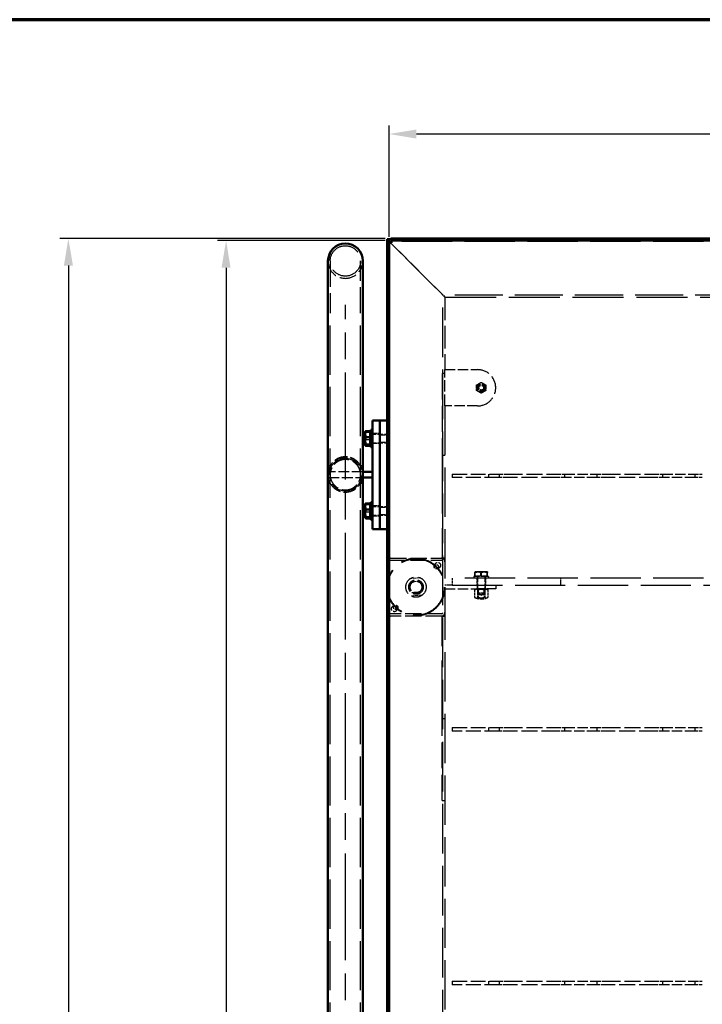
# Model space of a CAD drawing. Units: millimetres. Extents: x 187 to 12502, y 112 to 8798.
# Drawn here: x 1234 to 2176, y 7439 to 8797 of the extents above; entities that cross this region are included whole.
import ezdxf

# ---------------------------------------------------------------- set-up
doc = ezdxf.new("R2010")
doc.units = ezdxf.units.MM
doc.header["$LTSCALE"] = 15
for name, pattern in [('CHAIN', [0.3543, 0.2362, -0.0295, 0.0591, -0.0295]), ('DASHED', [0.2068, 0.1655, -0.0413]), ('LONG_DASH_DOTTED', [0.3001, 0.2362, -0.0295, 0.0049, -0.0295])]:
    doc.linetypes.add(name, pattern=pattern)
doc.layers.get('Defpoints').update_dxf_attribs({"lineweight": 25})
for name, color, linetype, lineweight in [('Border (ISO)', 7, 'Continuous', 70), ('Centerline', 7, 'LONG_DASH_DOTTED', 25), ('Contour_050', 7, 'Continuous', 50), ('Dimension', 7, 'Continuous', 25), ('Hidden', 7, 'DASHED', 25)]:
    doc.layers.add(name, color=color, linetype=linetype, lineweight=lineweight)
doc.styles.add('Tekst 3.0 mm', font='ARIAL.TTF')
doc.styles.add('Text Style39', font='TAHOMA.TTF')
doc.dimstyles.new('Stork', dxfattribs={"dimscale": 15, "dimtxt": 3, "dimasz": 2.5, "dimexe": 0.8, "dimexo": 0.5, "dimgap": 0.8, "dimtad": 1, "dimtoh": 1, "dimdec": 4, "dimrnd": 1e-08, "dimdsep": 46, "dimtxsty": 'Tekst 3.0 mm', "dimcen": 0.09, "dimdle": 6, "dimclrd": 256, "dimclre": 256, "dimclrt": 256, "dimadec": 4, "dimazin": 2, "dimtfac": 0.7, "dimtdec": 3, "dimtmove": 0, "dimatfit": 3, "dimfxl": 1, "dimtolj": 1, "dimtzin": 0, "dimlwd": -1, "dimlwe": -1, "dimarcsym": 0})

# ---------------------------------------------------------------- blocks, each defined once
blk = doc.blocks.new('Borders kader-1')
at = {"layer": 'Border (ISO)'}
blk.add_line((833.5, 586.5), (12.5, 586.5), dxfattribs=at)
at = {"layer": 'Border (ISO)', "style": 'Text Style39'}
for tag, p in [('1AIMD_REVISION_INDEX_001', (647.5, 576.5)), ('1AIMD_REVISION_DESCRIPTION_001', (672.5, 576.5)), ('1AIMD_REVISION_DATE_001', (781.2, 576.5)), ('1AIMD_REVISION_USERNAME_001', (802, 576.5)), ('2AIMD_REVISION_INDEX_001', (647.5, 570.5)), ('2AIMD_REVISION_DESCRIPTION_001', (672.5, 570.5)), ('2AIMD_REVISION_DATE_001', (781.2, 570.5)), ('2AIMD_REVISION_USERNAME_001', (802, 570.5))]:
    blk.add_attdef(tag, p, '', height=2.5, dxfattribs=at)
blk = doc.blocks.new('*D6')
at = {"layer": 'Defpoints', "color": 0, "transparency": 16777216}
for p in [(1746.1, 8495.6), (1301.4, 6033.2), (1807.6, 6033.2)]:
    blk.add_point(p, dxfattribs=at)
at = {"layer": 'Dimension', "transparency": 16777216}
for p, q in [((1738.6, 8495.6), (1289.4, 8495.6)), ((1301.4, 8458.1), (1301.4, 6070.7)), ((1800.1, 6033.2), (1289.4, 6033.2))]:
    blk.add_line(p, q, dxfattribs=at)
for points in [[(1295.2, 8458.1), (1307.7, 8458.1), (1301.4, 8495.6)], [(1295.2, 6070.7), (1307.7, 6070.7), (1301.4, 6033.2)]]:
    blk.add_solid(points, dxfattribs=at)
at = {"layer": 'Dimension', "transparency": 16777216, "insert": (1243.5, 7197), "char_height": 45, "attachment_point": 1, "rotation": 90, "style": 'Tekst 3.0 mm'}
blk.add_mtext('\\A1;2462', dxfattribs=at)
blk = doc.blocks.new('*D14')
at = {"layer": 'Defpoints', "color": 0, "transparency": 16777216}
for p in [(1744, 8639.7), (1744, 8490.5), (3218, 8490.5)]:
    blk.add_point(p, dxfattribs=at)
at = {"layer": 'Dimension', "transparency": 16777216}
for p, q in [((1744, 8498), (1744, 8651.7)), ((3218, 8498), (3218, 8651.7)), ((3180.5, 8639.7), (1781.5, 8639.7))]:
    blk.add_line(p, q, dxfattribs=at)
for points in [[(1781.5, 8646), (1781.5, 8633.5), (1744, 8639.7)], [(3180.5, 8646), (3180.5, 8633.5), (3218, 8639.7)]]:
    blk.add_solid(points, dxfattribs=at)
at = {"layer": 'Dimension', "transparency": 16777216, "insert": (2416, 8696.9), "char_height": 45, "attachment_point": 1, "style": 'Tekst 3.0 mm'}
blk.add_mtext('\\A1;1474', dxfattribs=at)
blk = doc.blocks.new('*D15')
at = {"layer": 'Defpoints', "color": 0, "transparency": 16777216}
for p in [(1746.1, 8492.6), (1519, 6117.6), (1741, 6117.6)]:
    blk.add_point(p, dxfattribs=at)
at = {"layer": 'Dimension', "transparency": 16777216}
for p, q in [((1738.6, 8492.6), (1507, 8492.6)), ((1519, 8455.1), (1519, 6155.1)), ((1733.5, 6117.6), (1507, 6117.6))]:
    blk.add_line(p, q, dxfattribs=at)
for points in [[(1512.7, 8455.1), (1525.2, 8455.1), (1519, 8492.6)], [(1512.7, 6155.1), (1525.2, 6155.1), (1519, 6117.6)]]:
    blk.add_solid(points, dxfattribs=at)
at = {"layer": 'Dimension', "transparency": 16777216, "insert": (1461, 7211.3), "char_height": 45, "attachment_point": 1, "rotation": 90, "style": 'Tekst 3.0 mm'}
blk.add_mtext('\\A1;2375', dxfattribs=at)

msp = doc.modelspace()

# ---------------------------------------------------------------- linework, layer by layer
at = {"layer": 'Centerline', "linetype": 'CHAIN', "ltscale": 41.615582}
msp.add_line((1683.57639, 6172.72251), (1683.57639, 8403.84151), dxfattribs=at)
at = {"layer": 'Contour_050'}
for p, q in [((1741.00204, 8494.59146), (1745.50204, 8490.09146)), ((1741.00204, 8494.59146), (1741.00204, 8490.47014)), ((1745.50204, 8490.09146), (1741.00204, 8494.59146)), ((1741.00204, 8494.59146), (1746.12336, 8494.59146)), ((3215.88072, 8495.59146), (1746.12336, 8495.59146)), ((1746.12336, 8492.59146), (1746.12336, 8495.59146)), ((3215.88072, 8492.59146), (1746.12336, 8492.59146)), ((1747.00204, 8489.59146), (1747.00204, 8492.59146)), ((1741.00204, 8490.47014), (1741.00204, 7315.59146)), ((1744.00204, 8490.47014), (1741.00204, 8490.47014)), ((1744.00204, 8490.47014), (1744.00204, 7315.59146)), ((1747.00204, 8489.59146), (1744.00204, 8489.59146)), ((1746.00204, 8489.59146), (1745.50204, 8490.09146)), ((1745.50204, 8490.09146), (1746.00204, 8489.59146)), ((1659.57639, 8464.59151), (1659.57639, 8392.59151)), ((1707.57639, 8392.59151), (1707.57639, 8464.59151)), ((1659.57639, 6183.97251), (1659.57639, 8392.59151)), ((1707.57639, 6183.97251), (1707.57639, 8392.59151)), ((1721.00204, 8238.59146), (1721.00204, 8244.59146)), ((1731.00204, 8244.59146), (1721.00204, 8244.59146)), ((1721.00204, 8238.59146), (1721.00204, 8100.59146)), ((1741.00204, 8244.59146), (1731.00204, 8244.59146)), ((1731.00204, 8238.59146), (1731.00204, 8244.59146)), ((1731.00204, 8244.59146), (1731.00204, 8238.59146)), ((1731.00204, 8100.59146), (1731.00204, 8238.59146)), ((1731.00204, 8238.59146), (1731.00204, 8100.59146)), ((1711.00194, 8229.09146), (1711.08075, 8229.22797)), ((1711.00194, 8229.09146), (1711.00194, 8225.65406)), ((1711.00194, 8225.65406), (1711.00194, 8216.28863)), ((1717.90194, 8229.87681), (1711.85044, 8229.87681)), ((1717.90194, 8221.43131), (1711.85044, 8221.43131)), ((1717.90194, 8229.87681), (1717.90194, 8225.65406)), ((1717.90194, 8229.09146), (1718.50204, 8229.09146)), ((1717.90194, 8225.65406), (1717.90194, 8221.43131)), ((1717.90194, 8221.43131), (1717.90194, 8216.28863)), ((1718.50204, 8231.59146), (1718.50204, 8207.59146)), ((1718.50204, 8231.59146), (1721.00204, 8231.59146)), ((1711.00194, 8216.28863), (1711.00194, 8210.22603)), ((1711.00194, 8210.22603), (1711.00194, 8210.09146)), ((1711.00194, 8210.09146), (1711.08075, 8209.95495)), ((1717.90194, 8211.14596), (1711.85044, 8211.14596)), ((1717.90194, 8209.30611), (1711.85044, 8209.30611)), ((1717.90194, 8216.28863), (1717.90194, 8211.14596)), ((1717.90194, 8211.14596), (1717.90194, 8210.22603)), ((1717.90194, 8210.22603), (1717.90194, 8209.30611)), ((1717.90194, 8210.09146), (1718.50204, 8210.09146)), ((1718.50204, 8207.59146), (1721.00204, 8207.59146)), ((1721.00204, 8173.59146), (1707.57639, 8173.59146)), ((1707.57639, 8165.59146), (1721.00204, 8165.59146)), ((1721.00204, 8173.59146), (1721.00204, 8165.59146)), ((1711.00194, 8129.09146), (1711.08075, 8129.22797)), ((1711.00194, 8129.09146), (1711.00194, 8125.65406)), ((1711.00194, 8125.65406), (1711.00194, 8116.28863)), ((1717.90194, 8129.87681), (1711.85044, 8129.87681)), ((1717.90194, 8129.87681), (1717.90194, 8125.65406)), ((1717.90194, 8129.09146), (1718.50204, 8129.09146)), ((1717.90194, 8125.65406), (1717.90194, 8121.43131)), ((1718.50204, 8131.59146), (1718.50204, 8107.59146)), ((1718.50204, 8131.59146), (1721.00204, 8131.59146)), ((1711.00194, 8116.28863), (1711.00194, 8110.22603)), ((1717.90194, 8121.43131), (1711.85044, 8121.43131)), ((1717.90194, 8121.43131), (1717.90194, 8116.28863)), ((1717.90194, 8116.28863), (1717.90194, 8111.14596)), ((1711.00194, 8110.22603), (1711.00194, 8110.09146)), ((1711.00194, 8110.09146), (1711.08075, 8109.95495)), ((1717.90194, 8111.14596), (1711.85044, 8111.14596)), ((1717.90194, 8109.30611), (1711.85044, 8109.30611)), ((1717.90194, 8111.14596), (1717.90194, 8110.22603)), ((1717.90194, 8110.22603), (1717.90194, 8109.30611)), ((1717.90194, 8110.09146), (1718.50204, 8110.09146)), ((1718.50204, 8107.59146), (1721.00204, 8107.59146)), ((1721.00204, 8094.59146), (1721.00204, 8100.59146)), ((1731.00204, 8094.59146), (1731.00204, 8100.59146)), ((1731.00204, 8100.59146), (1731.00204, 8094.59146)), ((1721.00204, 8094.59146), (1731.00204, 8094.59146)), ((1731.00204, 8094.59146), (1741.00204, 8094.59146))]:
    msp.add_line(p, q, dxfattribs=at)
msp.add_arc((1683.57639, 8464.59151), 24, 0, 180, dxfattribs=at)
for points, weights in [([(1711.85044, 8229.87681), (1711.00194, 8227.61385), (1711.00194, 8225.65406)], [1, 1.0379548493, 1]), ([(1711.00194, 8225.65406), (1711.00194, 8223.69428), (1711.85044, 8221.43131)], [1, 1.0379548493, 1]), ([(1711.85044, 8221.43131), (1711.00194, 8218.67536), (1711.00194, 8216.28863)], [1, 1.0379548493, 1]), ([(1711.08075, 8229.22797), (1711.25594, 8229.5314), (1711.85044, 8229.87681)], [1.01615632605, 1.02629433562, 1]), ([(1711.00194, 8216.28863), (1711.00194, 8213.90191), (1711.85044, 8211.14596)], [1, 1.0379548493, 1]), ([(1711.85044, 8211.14596), (1711.00194, 8210.65297), (1711.00194, 8210.22603)], [1, 1.0379548493, 1]), ([(1711.00194, 8210.22603), (1711.00194, 8209.79909), (1711.85044, 8209.30611)], [1, 1.0379548493, 1]), ([(1711.85044, 8129.87681), (1711.00194, 8127.61385), (1711.00194, 8125.65406)], [1, 1.0379548493, 1]), ([(1711.00194, 8125.65406), (1711.00194, 8123.69428), (1711.85044, 8121.43131)], [1, 1.0379548493, 1]), ([(1711.08075, 8129.22797), (1711.25594, 8129.5314), (1711.85044, 8129.87681)], [1.01615632605, 1.02629433562, 1]), ([(1711.85044, 8121.43131), (1711.00194, 8118.67536), (1711.00194, 8116.28863)], [1, 1.0379548493, 1]), ([(1711.00194, 8116.28863), (1711.00194, 8113.90191), (1711.85044, 8111.14596)], [1, 1.0379548493, 1]), ([(1711.85044, 8111.14596), (1711.00194, 8110.65297), (1711.00194, 8110.22603)], [1, 1.0379548493, 1]), ([(1711.00194, 8110.22603), (1711.00194, 8109.79909), (1711.85044, 8109.30611)], [1, 1.0379548493, 1])]:
    msp.add_rational_spline(points, weights, degree=2, dxfattribs=at)
at = {"layer": 'Hidden', "ltscale": 27.871153}
msp.add_line((1746.12336, 8494.59146), (3215.88072, 8494.59146), dxfattribs=at)
at = {"layer": 'Hidden', "ltscale": 0.380655}
for p, q in [((1747.00204, 8492.59146), (1747.00204, 8495.59146)), ((1744.00204, 8489.59146), (1741.00204, 8489.59146)), ((1744.00204, 8225.59146), (1741.00204, 8225.59146)), ((1744.00204, 8213.59146), (1741.00204, 8213.59146)), ((1744.00204, 8125.59146), (1741.00204, 8125.59146)), ((1744.00204, 8113.59146), (1741.00204, 8113.59146))]:
    msp.add_line(p, q, dxfattribs=at)
at = {"layer": 'Hidden', "ltscale": 0.142216}
msp.add_line((1744.00204, 8490.47014), (1744.00204, 8491.59146), dxfattribs=at)
at = {"layer": 'Hidden', "ltscale": 27.951607}
msp.add_line((3218.00204, 8491.59146), (1744.00204, 8491.59146), dxfattribs=at)
at = {"layer": 'Hidden', "ltscale": 12.653923}
for p, q in [((1816.50204, 8419.09146), (1746.00204, 8489.59146)), ((1746.00204, 8489.59146), (1816.50204, 8419.09146))]:
    msp.add_line(p, q, dxfattribs=at)
at = {"layer": 'Hidden', "ltscale": 14.35403}
for p, q in [((1662.57639, 8464.59151), (1662.57639, 8392.59151)), ((1704.57639, 8392.59151), (1704.57639, 8464.59151))]:
    msp.add_line(p, q, dxfattribs=at)
at = {"layer": 'Hidden', "ltscale": 1.09082}
for p, q in [((1816.50204, 8419.09146), (1821.00204, 8414.59146)), ((1821.00204, 8414.59146), (1816.50204, 8419.09146))]:
    msp.add_line(p, q, dxfattribs=at)
at = {"layer": 'Hidden', "ltscale": 27.60006}
msp.add_line((1818.00204, 6191.59146), (1818.00204, 8417.59146), dxfattribs=at)
at = {"layer": 'Hidden', "ltscale": 26.716635}
msp.add_line((3144.00204, 8417.59146), (1818.00204, 8417.59146), dxfattribs=at)
at = {"layer": 'Hidden', "ltscale": 12.691737}
msp.add_line((1821.00204, 8414.59146), (1821.00204, 8314.59146), dxfattribs=at)
at = {"layer": 'Hidden', "ltscale": 28.368793}
msp.add_line((1821.00204, 8414.59146), (3141.00204, 8414.59146), dxfattribs=at)
at = {"layer": 'Hidden', "ltscale": 27.384554}
for p, q in [((1662.57639, 6183.97251), (1662.57639, 8392.59151)), ((1704.57639, 6183.97251), (1704.57639, 8392.59151))]:
    msp.add_line(p, q, dxfattribs=at)
at = {"layer": 'Hidden', "ltscale": 0.507573}
for p, q in [((1821.00204, 8309.1499), (1817.00204, 8309.1499)), ((1821.00204, 8196.01282), (1817.00204, 8196.01282)), ((1821.00204, 8054.59146), (1817.00204, 8054.59146)), ((1817.00204, 7974.59146), (1821.00204, 7974.59146)), ((1817.00204, 7833.1701), (1821.00204, 7833.1701)), ((1817.00204, 7720.03302), (1821.00204, 7720.03302))]:
    msp.add_line(p, q, dxfattribs=at)
at = {"layer": 'Hidden', "ltscale": 14.359075}
for p, q in [((1817.00204, 8309.1499), (1817.00204, 8196.01282)), ((1817.00204, 7720.03302), (1817.00204, 7833.1701))]:
    msp.add_line(p, q, dxfattribs=at)
at = {"layer": 'Hidden', "ltscale": 5.711227}
for p, q in [((1821.00204, 8314.59146), (1866.00204, 8314.59146)), ((1866.00204, 8264.59146), (1821.00204, 8264.59146)), ((1986.00204, 8170.59146), (2031.00204, 8170.59146)), ((2031.00204, 8165.59146), (1986.00204, 8165.59146)), ((2121.00204, 8170.59146), (2166.00204, 8170.59146)), ((2166.00204, 8165.59146), (2121.00204, 8165.59146)), ((1821.00204, 8012.09146), (1866.00204, 8012.09146)), ((1986.00204, 7820.59146), (2031.00204, 7820.59146)), ((2031.00204, 7815.59146), (1986.00204, 7815.59146)), ((2121.00204, 7820.59146), (2166.00204, 7820.59146)), ((2166.00204, 7815.59146), (2121.00204, 7815.59146)), ((1986.00204, 7470.59146), (2031.00204, 7470.59146)), ((2031.00204, 7465.59146), (1986.00204, 7465.59146)), ((2121.00204, 7470.59146), (2166.00204, 7470.59146)), ((2166.00204, 7465.59146), (2121.00204, 7465.59146))]:
    msp.add_line(p, q, dxfattribs=at)
at = {"layer": 'Hidden', "ltscale": 6.345819}
msp.add_line((1821.00204, 8264.59146), (1821.00204, 8314.59146), dxfattribs=at)
at = {"layer": 'Hidden', "ltscale": 27.401676}
msp.add_line((1821.00204, 8264.59146), (1821.00204, 7414.59146), dxfattribs=at)
at = {"layer": 'Hidden', "ltscale": 0.767946}
for p, q in [((1717.90194, 8228.03696), (1711.85044, 8228.03696)), ((1717.90194, 8217.75161), (1711.85044, 8217.75161)), ((1717.90194, 8128.03696), (1711.85044, 8128.03696)), ((1717.90194, 8117.75161), (1711.85044, 8117.75161))]:
    msp.add_line(p, q, dxfattribs=at)
at = {"layer": 'Hidden', "ltscale": 0.317196}
for p, q in [((1718.50204, 8226.09146), (1721.00204, 8226.09146)), ((1718.50204, 8213.09146), (1721.00204, 8213.09146)), ((1718.50204, 8126.09146), (1721.00204, 8126.09146)), ((1718.50204, 8113.09146), (1721.00204, 8113.09146))]:
    msp.add_line(p, q, dxfattribs=at)
at = {"layer": 'Hidden', "ltscale": 3.036595}
for p, q in [((1718.50204, 8225.59146), (1742.4284, 8225.59146)), ((1718.50204, 8213.59146), (1742.4284, 8213.59146)), ((1718.50204, 8125.59146), (1742.4284, 8125.59146)), ((1718.50204, 8113.59146), (1742.4284, 8113.59146))]:
    msp.add_line(p, q, dxfattribs=at)
at = {"layer": 'Hidden', "ltscale": 1.269084}
for p, q in [((1731.00204, 8226.59146), (1721.00204, 8226.59146)), ((1731.00204, 8224.64446), (1741.00204, 8224.64446)), ((1731.00204, 8212.59146), (1721.00204, 8212.59146)), ((1731.00204, 8214.53846), (1741.00204, 8214.53846)), ((1731.00204, 8126.59146), (1721.00204, 8126.59146)), ((1731.00204, 8112.59146), (1721.00204, 8112.59146)), ((1731.00204, 8124.64446), (1741.00204, 8124.64446)), ((1731.00204, 8114.53846), (1741.00204, 8114.53846)), ((1831.00204, 8017.09146), (1821.00204, 8017.09146)), ((1831.00204, 8027.09146), (1831.00204, 8017.09146)), ((1865.00204, 8027.09146), (1865.00204, 8017.09146)), ((1877.00204, 8027.09146), (1877.00204, 8017.09146)), ((1981.00204, 8017.09146), (1981.00204, 8027.09146))]:
    msp.add_line(p, q, dxfattribs=at)
at = {"layer": 'Hidden', "ltscale": 2.392255}
for p, q in [((1742.4284, 8213.59146), (1742.4284, 8225.59146)), ((1742.4284, 8113.59146), (1742.4284, 8125.59146))]:
    msp.add_line(p, q, dxfattribs=at)
at = {"layer": 'Hidden', "ltscale": 0.192598}
for p, q in [((1743.50204, 8224.51792), (1742.4284, 8225.59146)), ((1743.50204, 8214.665), (1742.4284, 8213.59146)), ((1743.50204, 8124.51792), (1742.4284, 8125.59146)), ((1743.50204, 8114.665), (1742.4284, 8113.59146))]:
    msp.add_line(p, q, dxfattribs=at)
at = {"layer": 'Hidden', "ltscale": 1.964208}
for p, q in [((1743.50204, 8224.51792), (1743.50204, 8214.665)), ((1743.50204, 8124.51792), (1743.50204, 8114.665))]:
    msp.add_line(p, q, dxfattribs=at)
at = {"layer": 'Hidden', "ltscale": 32.237267}
for p, q in [((1817.00204, 8196.01282), (1817.00204, 8054.59146)), ((1817.00204, 7833.1701), (1817.00204, 7974.59146))]:
    msp.add_line(p, q, dxfattribs=at)
at = {"layer": 'Hidden', "ltscale": 1.539249}
for p, q in [((1662.57639, 8181.97251), (1659.57639, 8181.97251)), ((1707.57639, 8181.97251), (1704.57639, 8181.97251)), ((1659.57639, 8157.97251), (1662.57639, 8157.97251)), ((1704.57639, 8157.97251), (1707.57639, 8157.97251))]:
    msp.add_line(p, q, dxfattribs=at)
at = {"layer": 'Hidden', "ltscale": 0.388544}
for p, q in [((1660.00204, 8174.09146), (1663.0642, 8174.09146)), ((1704.08858, 8174.09146), (1707.15074, 8174.09146)), ((1663.0642, 8165.09146), (1660.00204, 8165.09146)), ((1707.15074, 8165.09146), (1704.08858, 8165.09146))]:
    msp.add_line(p, q, dxfattribs=at)
at = {"layer": 'Hidden', "ltscale": 6.037959}
for p, q in [((1707.57639, 8173.59146), (1660.00204, 8173.59146)), ((1660.00204, 8165.59146), (1707.57639, 8165.59146))]:
    msp.add_line(p, q, dxfattribs=at)
at = {"layer": 'Hidden', "ltscale": 1.015247}
msp.add_line((1660.00204, 8173.59146), (1660.00204, 8165.59146), dxfattribs=at)
at = {"layer": 'Hidden', "ltscale": 8.249594}
for p, q in [((1831.00204, 8170.59146), (1896.00204, 8170.59146)), ((1896.00204, 8165.59146), (1831.00204, 8165.59146)), ((1831.00204, 7820.59146), (1896.00204, 7820.59146)), ((1896.00204, 7815.59146), (1831.00204, 7815.59146)), ((1831.00204, 7470.59146), (1896.00204, 7470.59146)), ((1896.00204, 7465.59146), (1831.00204, 7465.59146))]:
    msp.add_line(p, q, dxfattribs=at)
at = {"layer": 'Hidden', "ltscale": 0.634492}
for p, q in [((1831.00204, 8170.59146), (1831.00204, 8165.59146)), ((1881.00204, 8170.59146), (1881.00204, 8165.59146)), ((1896.00204, 8165.59146), (1896.00204, 8170.59146)), ((1986.00204, 8170.59146), (1986.00204, 8165.59146)), ((2031.00204, 8165.59146), (2031.00204, 8170.59146)), ((2121.00204, 8170.59146), (2121.00204, 8165.59146)), ((2166.00204, 8165.59146), (2166.00204, 8170.59146)), ((1865.50204, 8017.09146), (1865.50204, 8012.09146)), ((1876.50204, 8017.09146), (1876.50204, 8012.09146)), ((1891.00204, 8017.09146), (1891.00204, 8012.09146)), ((1831.00204, 7820.59146), (1831.00204, 7815.59146)), ((1881.00204, 7820.59146), (1881.00204, 7815.59146)), ((1896.00204, 7815.59146), (1896.00204, 7820.59146)), ((1986.00204, 7820.59146), (1986.00204, 7815.59146)), ((2031.00204, 7815.59146), (2031.00204, 7820.59146)), ((2121.00204, 7820.59146), (2121.00204, 7815.59146)), ((2166.00204, 7815.59146), (2166.00204, 7820.59146)), ((1831.00204, 7470.59146), (1831.00204, 7465.59146)), ((1881.00204, 7470.59146), (1881.00204, 7465.59146)), ((1896.00204, 7465.59146), (1896.00204, 7470.59146)), ((1986.00204, 7470.59146), (1986.00204, 7465.59146)), ((2031.00204, 7465.59146), (2031.00204, 7470.59146)), ((2121.00204, 7470.59146), (2121.00204, 7465.59146)), ((2166.00204, 7465.59146), (2166.00204, 7470.59146))]:
    msp.add_line(p, q, dxfattribs=at)
at = {"layer": 'Hidden', "ltscale": 1.993529}
for p, q in [((1896.00204, 8170.59146), (1906.00204, 8170.59146)), ((1906.00204, 8165.59146), (1896.00204, 8165.59146)), ((1976.00204, 8170.59146), (1986.00204, 8170.59146)), ((1986.00204, 8165.59146), (1976.00204, 8165.59146)), ((2031.00204, 8170.59146), (2041.00204, 8170.59146)), ((2041.00204, 8165.59146), (2031.00204, 8165.59146)), ((2111.00204, 8170.59146), (2121.00204, 8170.59146)), ((2121.00204, 8165.59146), (2111.00204, 8165.59146)), ((2166.00204, 8170.59146), (2176.00204, 8170.59146)), ((2176.00204, 8165.59146), (2166.00204, 8165.59146)), ((1866.00204, 8005.01174), (1876.00204, 8005.01174)), ((1896.00204, 7820.59146), (1906.00204, 7820.59146)), ((1906.00204, 7815.59146), (1896.00204, 7815.59146)), ((1976.00204, 7820.59146), (1986.00204, 7820.59146)), ((1986.00204, 7815.59146), (1976.00204, 7815.59146)), ((2031.00204, 7820.59146), (2041.00204, 7820.59146)), ((2041.00204, 7815.59146), (2031.00204, 7815.59146)), ((2111.00204, 7820.59146), (2121.00204, 7820.59146)), ((2121.00204, 7815.59146), (2111.00204, 7815.59146)), ((2166.00204, 7820.59146), (2176.00204, 7820.59146)), ((2176.00204, 7815.59146), (2166.00204, 7815.59146)), ((1896.00204, 7470.59146), (1906.00204, 7470.59146)), ((1906.00204, 7465.59146), (1896.00204, 7465.59146)), ((1976.00204, 7470.59146), (1986.00204, 7470.59146)), ((1986.00204, 7465.59146), (1976.00204, 7465.59146)), ((2031.00204, 7470.59146), (2041.00204, 7470.59146)), ((2041.00204, 7465.59146), (2031.00204, 7465.59146)), ((2111.00204, 7470.59146), (2121.00204, 7470.59146)), ((2121.00204, 7465.59146), (2111.00204, 7465.59146)), ((2166.00204, 7470.59146), (2176.00204, 7470.59146)), ((2176.00204, 7465.59146), (2166.00204, 7465.59146))]:
    msp.add_line(p, q, dxfattribs=at)
at = {"layer": 'Hidden', "ltscale": 8.884186}
for p, q in [((1906.00204, 8170.59146), (1976.00204, 8170.59146)), ((1976.00204, 8165.59146), (1906.00204, 8165.59146)), ((2041.00204, 8170.59146), (2111.00204, 8170.59146)), ((2111.00204, 8165.59146), (2041.00204, 8165.59146)), ((1906.00204, 7820.59146), (1976.00204, 7820.59146)), ((1976.00204, 7815.59146), (1906.00204, 7815.59146)), ((2041.00204, 7820.59146), (2111.00204, 7820.59146)), ((2111.00204, 7815.59146), (2041.00204, 7815.59146)), ((1906.00204, 7470.59146), (1976.00204, 7470.59146)), ((1976.00204, 7465.59146), (1906.00204, 7465.59146)), ((2041.00204, 7470.59146), (2111.00204, 7470.59146)), ((2111.00204, 7465.59146), (2041.00204, 7465.59146))]:
    msp.add_line(p, q, dxfattribs=at)
at = {"layer": 'Hidden', "ltscale": 9.011105}
for p, q in [((1745.50204, 8054.59146), (1816.50204, 8054.59146)), ((1745.50204, 8051.59146), (1816.50204, 8051.59146)), ((1816.50204, 7977.59146), (1745.50204, 7977.59146)), ((1816.50204, 7974.59146), (1745.50204, 7974.59146))]:
    msp.add_line(p, q, dxfattribs=at)
at = {"layer": 'Hidden', "ltscale": 0.639671}
for p, q in [((1862.29428, 8029.69156), (1862.29428, 8034.73237)), ((1862.72627, 8029.69156), (1862.72627, 8034.73237)), ((1870.57004, 8029.69156), (1870.57004, 8034.73237)), ((1871.43403, 8029.69156), (1871.43403, 8034.73237)), ((1879.2778, 8029.69156), (1879.2778, 8034.73237)), ((1879.7098, 8029.69156), (1879.7098, 8034.73237))]:
    msp.add_line(p, q, dxfattribs=at)
at = {"layer": 'Hidden', "ltscale": 1.245598}
for p, q in [((1862.72627, 8029.69156), (1862.29428, 8029.69156)), ((1871.43403, 8029.69156), (1862.72627, 8029.69156)), ((1879.7098, 8029.69156), (1871.43403, 8029.69156))]:
    msp.add_line(p, q, dxfattribs=at)
at = {"layer": 'Hidden', "ltscale": 0.001108}
for p, q in [((1862.50204, 8035.49156), (1862.49379, 8035.4868)), ((1879.50204, 8035.49156), (1879.51028, 8035.4868))]:
    msp.add_line(p, q, dxfattribs=at)
at = {"layer": 'Hidden', "ltscale": 0.047398}
msp.add_line((1862.51027, 8035.49156), (1862.50204, 8035.49156), dxfattribs=at)
at = {"layer": 'Hidden', "ltscale": 1.129623}
for p, q in [((1867.08015, 8035.49156), (1862.51027, 8035.49156)), ((1875.57192, 8035.49156), (1867.08015, 8035.49156))]:
    msp.add_line(p, q, dxfattribs=at)
at = {"layer": 'Hidden', "ltscale": 0.076064}
for p, q in [((1863.68704, 8029.69156), (1863.68704, 8029.09146)), ((1878.31704, 8029.69156), (1878.31704, 8029.09146))]:
    msp.add_line(p, q, dxfattribs=at)
at = {"layer": 'Hidden', "ltscale": 1.082125}
msp.add_line((1879.50204, 8035.49156), (1875.57192, 8035.49156), dxfattribs=at)
at = {"layer": 'Hidden', "ltscale": 1.830343}
for p, q in [((1787.16896, 8027.16004), (1772.79876, 8025.93634)), ((1789.20531, 8003.24658), (1774.83512, 8002.02288))]:
    msp.add_line(p, q, dxfattribs=at)
at = {"layer": 'Hidden', "ltscale": 1.678872}
for p, q in [((1786.9562, 8022.62563), (1773.77515, 8021.5032)), ((1788.22892, 8007.67972), (1775.04787, 8006.55729))]:
    msp.add_line(p, q, dxfattribs=at)
at = {"layer": 'Hidden', "ltscale": 27.938965}
for p, q in [((3131.00204, 8027.09146), (1831.00204, 8027.09146)), ((1831.00204, 8017.09146), (3131.00204, 8017.09146))]:
    msp.add_line(p, q, dxfattribs=at)
at = {"layer": 'Hidden', "ltscale": 3.987158}
msp.add_line((1881.00204, 8029.09146), (1861.00204, 8029.09146), dxfattribs=at)
at = {"layer": 'Hidden', "ltscale": 0.253737}
for p, q in [((1861.00204, 8029.09146), (1861.00204, 8027.09146)), ((1865.75204, 8029.09146), (1865.75204, 8027.09146)), ((1876.25204, 8029.09146), (1876.25204, 8027.09146)), ((1881.00204, 8029.09146), (1881.00204, 8027.09146))]:
    msp.add_line(p, q, dxfattribs=at)
at = {"layer": 'Hidden', "ltscale": 3.056059}
for p, q in [((1866.00204, 8029.09146), (1866.00204, 8005.01174)), ((1876.00204, 8029.09146), (1876.00204, 8005.01174))]:
    msp.add_line(p, q, dxfattribs=at)
at = {"layer": 'Hidden', "ltscale": 1.336803}
for p, q in [((1861.77339, 8010.88618), (1861.77339, 8000.35261)), ((1866.0356, 8010.88618), (1866.0356, 8000.35261)), ((1866.73982, 8010.88618), (1866.73982, 8000.35261)), ((1875.26425, 8010.88618), (1875.26425, 8000.35261)), ((1875.96848, 8010.88618), (1875.96848, 8000.35261)), ((1880.23069, 8010.88618), (1880.23069, 8000.35261))]:
    msp.add_line(p, q, dxfattribs=at)
at = {"layer": 'Hidden', "ltscale": 0.273543}
for p, q in [((1863.85204, 8012.09146), (1861.98484, 8011.01343)), ((1878.15204, 8012.09146), (1880.01924, 8011.01343))]:
    msp.add_line(p, q, dxfattribs=at)
at = {"layer": 'Hidden', "ltscale": 4.983973}
msp.add_line((1891.00204, 8012.09146), (1866.00204, 8012.09146), dxfattribs=at)
at = {"layer": 'Hidden', "ltscale": 0.165071}
for p, q in [((1866.92221, 8004.09146), (1866.00204, 8005.01174)), ((1875.08186, 8004.09146), (1876.00204, 8005.01174))]:
    msp.add_line(p, q, dxfattribs=at)
at = {"layer": 'Hidden', "ltscale": 0.118886}
for p, q in [((1866.81404, 8011.62271), (1866.00214, 8012.09146)), ((1875.19004, 8011.62271), (1876.00194, 8012.09146))]:
    msp.add_line(p, q, dxfattribs=at)
at = {"layer": 'Hidden', "ltscale": 1.669764}
for p, q in [((1866.81404, 8011.62271), (1875.19004, 8011.62271)), ((1875.19004, 8005.98946), (1866.81404, 8005.98946))]:
    msp.add_line(p, q, dxfattribs=at)
at = {"layer": 'Hidden', "ltscale": 0.714863}
for p, q in [((1866.81404, 8005.98946), (1866.81404, 8011.62271)), ((1875.19004, 8005.98946), (1875.19004, 8011.62271))]:
    msp.add_line(p, q, dxfattribs=at)
at = {"layer": 'Hidden', "ltscale": 0.613663}
for q in [(1866.81404, 8005.98946), (1875.19004, 8005.98946)]:
    msp.add_line((1871.00204, 8003.57152), q, dxfattribs=at)
at = {"layer": 'Hidden', "ltscale": 1.626632}
msp.add_line((1875.08186, 8004.09146), (1866.92221, 8004.09146), dxfattribs=at)
at = {"layer": 'Hidden', "ltscale": 21.268036}
msp.add_circle((1683.57639, 8464.59151), 21, dxfattribs=at)
at = {"layer": 'Hidden', "ltscale": 4.505502}
msp.add_circle((1871.00204, 8289.59146), 5.65, dxfattribs=at)
at = {"layer": 'Hidden', "ltscale": 4.385884}
msp.add_circle((1871.00204, 8289.59146), 5.5, dxfattribs=at)
at = {"layer": 'Hidden', "ltscale": 3.588432}
msp.add_circle((1871.00204, 8289.59146), 4.5, dxfattribs=at)
at = {"layer": 'Hidden', "ltscale": 3.189772}
msp.add_circle((1871.00204, 8289.59146), 4.00008, dxfattribs=at)
at = {"layer": 'Hidden', "ltscale": 3.189707}
for centre in [(1871.00204, 8289.59146), (1811.00204, 8044.59146), (1751.00204, 7984.59146)]:
    msp.add_circle(centre, 4, dxfattribs=at)
at = {"layer": 'Hidden', "ltscale": 3.060155}
msp.add_circle((1871.00204, 8289.59146), 3.83754, dxfattribs=at)
at = {"layer": 'Hidden', "ltscale": 2.650231}
msp.add_circle((1871.00204, 8289.59146), 3.3235, dxfattribs=at)
at = {"layer": 'Hidden', "ltscale": 2.551745}
msp.add_circle((1871.00204, 8289.59146), 3.2, dxfattribs=at)
at = {"layer": 'Hidden', "ltscale": 22.78718}
msp.add_circle((1683.57639, 8169.59146), 22.5, dxfattribs=at)
at = {"layer": 'Hidden', "ltscale": 27.007029}
msp.add_circle((1781.00204, 8014.59146), 40, dxfattribs=at)
at = {"layer": 'Hidden', "ltscale": 26.331854}
msp.add_circle((1781.00204, 8014.59146), 39, dxfattribs=at)
at = {"layer": 'Hidden', "ltscale": 2.392255}
for centre in [(1809.00204, 8042.59146), (1753.00204, 7986.59146)]:
    msp.add_circle(centre, 3, dxfattribs=at)
at = {"layer": 'Hidden', "ltscale": 11.164223}
msp.add_circle((1781.00204, 8014.59146), 14, dxfattribs=at)
at = {"layer": 'Hidden', "ltscale": 7.974416}
msp.add_circle((1781.00204, 8014.59146), 10, dxfattribs=at)
at = {"layer": 'Hidden', "ltscale": 6.895464}
msp.add_circle((1781.00204, 8014.59146), 8.647, dxfattribs=at)
at = {"layer": 'Hidden', "ltscale": 6.379513}
msp.add_circle((1781.00204, 8014.59146), 8, dxfattribs=at)
at = {"layer": 'Hidden', "ltscale": 9.56932}
msp.add_arc((1683.57639, 8464.59151), 24, 180, 0, dxfattribs=at)
at = {"layer": 'Hidden', "ltscale": 9.968045}
msp.add_arc((1866.00204, 8289.59146), 25, 270, 90, dxfattribs=at)
at = {"layer": 'Hidden', "ltscale": 7.372128}
for centre, start, end in [((1683.57639, 8170.35356), 28.95502437, 151.04497563), ((1683.57639, 8169.59146), 28.95502437, 151.04497563), ((1683.57639, 8169.59146), 208.95502437, 331.04497563)]:
    msp.add_arc(centre, 24, start, end, dxfattribs=at)
at = {"layer": 'Hidden', "ltscale": 3.078598}
for start, end in [(151.04497563, 208.95502437), (331.04497563, 28.95502437)]:
    msp.add_arc((1683.57639, 8169.59146), 24, start, end, dxfattribs=at)
at = {"layer": 'Hidden', "ltscale": 0.897033}
for centre, start, end in [((1745.50204, 8050.09146), 90, 180), ((1816.50204, 8050.09146), 0, 90), ((1745.50204, 7979.09146), 180, 270), ((1816.50204, 7979.09146), 270, 0)]:
    msp.add_arc(centre, 4.5, start, end, dxfattribs=at)
at = {"layer": 'Hidden', "ltscale": 0.996715}
for centre, start, end in [((1746.00204, 8049.59146), 90, 180), ((1816.00204, 8049.59146), 0, 90), ((1746.00204, 7979.59146), 180, 270), ((1816.00204, 7979.59146), 270, 0)]:
    msp.add_arc(centre, 5, start, end, dxfattribs=at)
at = {"layer": 'Hidden', "ltscale": 0.298944}
for centre, start, end in [((1745.50204, 8050.09146), 90, 180), ((1816.50204, 8050.09146), 0, 90), ((1745.50204, 7979.09146), 180, 270), ((1816.50204, 7979.09146), 270, 0)]:
    msp.add_arc(centre, 1.5, start, end, dxfattribs=at)
at = {"layer": 'Hidden', "ltscale": 2.374434}
msp.add_arc((1871.00204, 8018.09146), 20, 243.2011219, 296.7988781, dxfattribs=at)
at = {"layer": 'Hidden', "ltscale": 1.185097}
for centre, ratio in [((1864.25661, 8018.09146), 0.5376328618), ((1863.90449, 8018.09146), 0.461398044), ((1870.64992, 8018.09146), 0.9990309059), ((1871.35415, 8018.09146), 0.9990309059), ((1877.74747, 8018.09146), 0.5376328618), ((1878.09958, 8018.09146), 0.461398044)]:
    msp.add_ellipse(centre, major_axis=(0, -18.3303), ratio=ratio, start_param=6.0284633828, end_param=6.5379072316, dxfattribs=at)
at = {"layer": 'Hidden', "ltscale": 0.967122}
for points in [[(1864.50204, 8293.34424), (1867.75204, 8295.22063), (1871.00204, 8297.09701)], [(1864.50204, 8285.83868), (1864.50204, 8289.59146), (1864.50204, 8293.34424)], [(1871.00204, 8297.09701), (1874.25204, 8295.22063), (1877.50204, 8293.34424)], [(1877.50204, 8293.34424), (1877.50204, 8289.59146), (1877.50204, 8285.83868)], [(1871.00204, 8282.08591), (1867.75204, 8283.9623), (1864.50204, 8285.83868)], [(1877.50204, 8285.83868), (1874.25204, 8283.9623), (1871.00204, 8282.08591)]]:
    msp.add_rational_spline(points, [1, 1.15470053838, 1], degree=2, dxfattribs=at)
at = {"layer": 'Hidden', "ltscale": 0.205357}
for points in [[(1711.00194, 8228.95689), (1711.00194, 8229.09146), (1711.08075, 8229.22797)], [(1711.00194, 8128.95689), (1711.00194, 8129.09146), (1711.08075, 8129.22797)]]:
    msp.add_rational_spline(points, [1, 1.01166051368, 1.01615632605], degree=2, dxfattribs=at)
at = {"layer": 'Hidden', "ltscale": 0.706695}
for points in [[(1711.85044, 8228.03696), (1711.00194, 8228.52995), (1711.00194, 8228.95689)], [(1711.00194, 8222.89429), (1711.00194, 8225.28101), (1711.85044, 8228.03696)], [(1711.85044, 8217.75161), (1711.00194, 8220.50756), (1711.00194, 8222.89429)], [(1711.00194, 8213.52886), (1711.00194, 8215.48864), (1711.85044, 8217.75161)], [(1711.85044, 8209.30611), (1711.00194, 8211.56907), (1711.00194, 8213.52886)], [(1711.85044, 8128.03696), (1711.00194, 8128.52995), (1711.00194, 8128.95689)], [(1711.00194, 8122.89429), (1711.00194, 8125.28101), (1711.85044, 8128.03696)], [(1711.85044, 8117.75161), (1711.00194, 8120.50756), (1711.00194, 8122.89429)], [(1711.00194, 8113.52886), (1711.00194, 8115.48864), (1711.85044, 8117.75161)], [(1711.85044, 8109.30611), (1711.00194, 8111.56907), (1711.00194, 8113.52886)]]:
    msp.add_rational_spline(points, [1, 1.0379548493, 1], degree=2, dxfattribs=at)
at = {"layer": 'Hidden', "ltscale": 9.059061}
for points, knots in [([(1704.57639, 8169.59146), (1704.57639, 8171.08668), (1704.41867, 8172.51715), (1703.8458, 8175.25815), (1703.42961, 8176.5702), (1702.36239, 8179.07511), (1701.71054, 8180.26635), (1700.20434, 8182.48766), (1699.34934, 8183.517), (1697.55516, 8185.31117), (1696.56087, 8186.15011), (1694.35728, 8187.66237), (1693.14778, 8188.33568), (1690.57672, 8189.4397), (1689.21204, 8189.87141), (1686.41645, 8190.44741), (1684.98544, 8190.59146), (1682.16734, 8190.59146), (1680.73633, 8190.44741), (1677.94073, 8189.87141), (1676.57605, 8189.4397), (1674.005, 8188.33568), (1672.79549, 8187.66237), (1670.5919, 8186.15011), (1669.59762, 8185.31117), (1667.80344, 8183.517), (1666.94844, 8182.48766), (1665.44224, 8180.26635), (1664.79039, 8179.07511), (1663.72316, 8176.5702), (1663.30698, 8175.25815), (1662.73411, 8172.51715), (1662.57639, 8171.08668), (1662.57639, 8169.59146)], [0, 0, 0, 0, 0.4485661184, 0.4485661184, 0.8971322368, 0.8971322368, 1.3456983551, 1.3456983551, 1.7942644735, 1.7942644735, 2.2169789682, 2.2169789682, 2.639693463, 2.639693463, 3.0624079577, 3.0624079577, 3.4851224524, 3.4851224524, 3.9078369471, 3.9078369471, 4.3305514418, 4.3305514418, 4.7532659366, 4.7532659366, 5.1759804313, 5.1759804313, 5.6245465497, 5.6245465497, 6.073112668, 6.073112668, 6.5216787864, 6.5216787864, 6.9702449048, 6.9702449048, 6.9702449048, 6.9702449048]), ([(1662.57639, 8169.59146), (1662.57639, 8168.09624), (1662.73411, 8166.66577), (1663.30698, 8163.92477), (1663.72316, 8162.61272), (1664.79039, 8160.10781), (1665.44224, 8158.91657), (1666.94844, 8156.69526), (1667.80344, 8155.66592), (1669.59762, 8153.87175), (1670.5919, 8153.03281), (1672.79549, 8151.52055), (1674.005, 8150.84724), (1676.57605, 8149.74322), (1677.94073, 8149.31152), (1680.73633, 8148.73551), (1682.16734, 8148.59146), (1684.98544, 8148.59146), (1686.41645, 8148.73551), (1689.21204, 8149.31152), (1690.57672, 8149.74322), (1693.14778, 8150.84724), (1694.35728, 8151.52055), (1696.56087, 8153.03281), (1697.55516, 8153.87175), (1699.34934, 8155.66592), (1700.20434, 8156.69526), (1701.71054, 8158.91657), (1702.36239, 8160.10781), (1703.42961, 8162.61272), (1703.8458, 8163.92477), (1704.41867, 8166.66577), (1704.57639, 8168.09624), (1704.57639, 8169.59146)], [6.9702449048, 6.9702449048, 6.9702449048, 6.9702449048, 7.4188110232, 7.4188110232, 7.8673771416, 7.8673771416, 8.3159432599, 8.3159432599, 8.7645093783, 8.7645093783, 9.187223873, 9.187223873, 9.6099383678, 9.6099383678, 10.0326528625, 10.0326528625, 10.4553673572, 10.4553673572, 10.8780818519, 10.8780818519, 11.3007963467, 11.3007963467, 11.7235108414, 11.7235108414, 12.1462253361, 12.1462253361, 12.5947914545, 12.5947914545, 13.0433575729, 13.0433575729, 13.4919236912, 13.4919236912, 13.9404898096, 13.9404898096, 13.9404898096, 13.9404898096])]:
    msp.add_open_spline(points, degree=3, knots=knots, dxfattribs=at)
at = {"layer": 'Hidden', "ltscale": 0.632296}
for points in [[(1862.29428, 8034.73237), (1864.51176, 8035.49156), (1866.43216, 8035.49156)], [(1862.51027, 8035.49156), (1862.41003, 8035.49156), (1862.29428, 8034.73237)], [(1862.72627, 8034.73237), (1862.61052, 8035.49156), (1862.51027, 8035.49156)], [(1867.08015, 8035.49156), (1865.05951, 8035.49156), (1862.72627, 8034.73237)], [(1866.43216, 8035.49156), (1868.35256, 8035.49156), (1870.57004, 8034.73237)], [(1871.43403, 8034.73237), (1869.1008, 8035.49156), (1867.08015, 8035.49156)], [(1870.57004, 8034.73237), (1872.90328, 8035.49156), (1874.92392, 8035.49156)], [(1875.57192, 8035.49156), (1873.65152, 8035.49156), (1871.43403, 8034.73237)], [(1874.92392, 8035.49156), (1876.94456, 8035.49156), (1879.2778, 8034.73237)], [(1879.7098, 8034.73237), (1877.49231, 8035.49156), (1875.57192, 8035.49156)], [(1879.2778, 8034.73237), (1879.39355, 8035.49156), (1879.4938, 8035.49156)], [(1879.4938, 8035.49156), (1879.59405, 8035.49156), (1879.7098, 8034.73237)]]:
    msp.add_rational_spline(points, [1, 1.0379548493, 1], degree=2, dxfattribs=at)
at = {"layer": 'Hidden', "ltscale": 1.190327}
for points in [[(1866.73982, 8010.88618), (1864.25661, 8012.21951), (1861.77339, 8010.88618)], [(1861.77339, 8010.88618), (1863.90449, 8012.21951), (1866.0356, 8010.88618)], [(1866.0356, 8010.88618), (1870.64992, 8012.21951), (1875.26425, 8010.88618)], [(1875.96848, 8010.88618), (1871.35415, 8012.21951), (1866.73982, 8010.88618)], [(1875.26425, 8010.88618), (1877.74747, 8012.21951), (1880.23069, 8010.88618)], [(1880.23069, 8010.88618), (1878.09958, 8012.21951), (1875.96848, 8010.88618)]]:
    msp.add_rational_spline(points, [1, 1.15470053838, 1], degree=2, dxfattribs=at)

# ---------------------------------------------------------------- block references
at = {"xscale": 15, "yscale": 15, "zscale": 15}
msp.add_blockref('Borders kader-1', (0, 0), dxfattribs=at)

# ---------------------------------------------------------------- dimensions: what is measured, and where the dimension line sits
at = {"layer": 'Dimension'}
dim = msp.add_linear_dim(base=(1744.00204, 8639.71654), p1=(3218.00204, 8490.47014), p2=(1744.00204, 8490.47014), dimstyle='Stork', override={"dimtoh": 0, "dimdec": 4, "dimtp": 0, "dimtm": 0, "dimtdec": 3, "dimtofl": 0, "dimatfit": 1}, dxfattribs=at)
dim.commit()
dim.dimension.update_dxf_attribs({"geometry": '*D14', "text_midpoint": (2481.00204, 8639.71654), "dimtype": 160})
for base, p1, p2, override, picture, middle in [((1301.42571, 6033.16581), (1746.12336, 8495.59146), (1807.62099, 6033.16581), {"dimtoh": 0, "dimdec": 0, "dimtp": 0, "dimtm": 0, "dimtdec": 3, "dimtofl": 0, "dimatfit": 1}, '*D6', (1301.42571, 7264.37864)), ((1518.97739, 6117.59146), (1746.12336, 8492.59146), (1741.00204, 6117.59146), {"dimtoh": 0, "dimdec": 4, "dimtp": 0, "dimtm": 0, "dimtdec": 3, "dimtofl": 0, "dimatfit": 1}, '*D15', (1518.97739, 7279.02954))]:
    dim = msp.add_linear_dim(base=base, p1=p1, p2=p2, angle=90, dimstyle='Stork', override=override, dxfattribs=at)
    dim.commit()
    dim.dimension.update_dxf_attribs({"geometry": picture, "text_midpoint": middle, "dimtype": 160})

doc.saveas('drawing.dxf')
